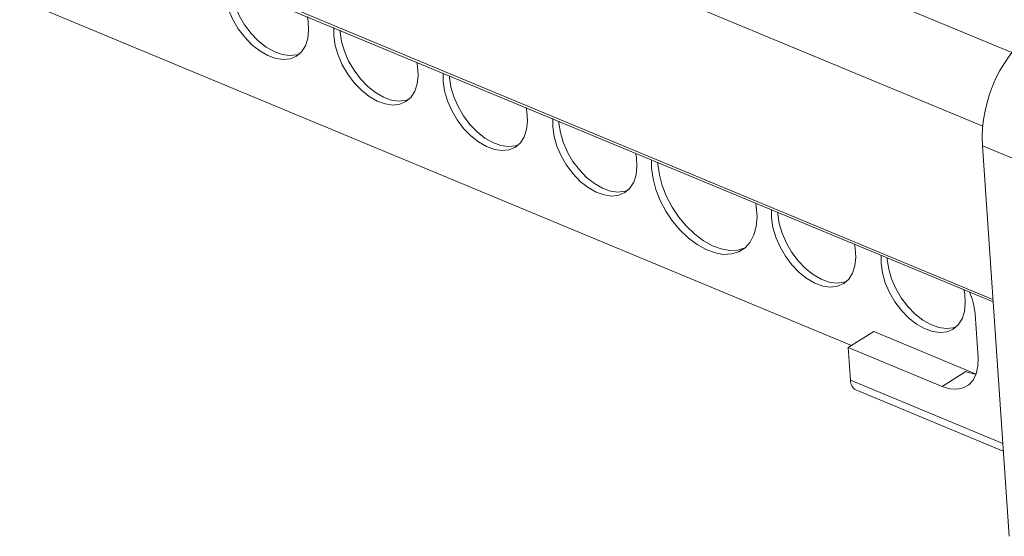
# Model space of a CAD drawing. Units: millimetres. Extents: x 1156 to 1588, y 1253 to 1414.
# Drawn here: x 1487 to 1539, y 1336 to 1364 of the extents above; entities that cross this region are included whole.
import ezdxf

# ---------------------------------------------------------------- set-up
doc = ezdxf.new("R2010")
doc.units = ezdxf.units.MM

# ---------------------------------------------------------------- blocks, each defined once
blk = doc.blocks.new('4')
at = {"color": 8, "linetype": 'Continuous', "lineweight": 15}
for p, q in [((1190.139, 1238.079), (1111.936, 1270.573)), ((1110.106, 1266.803), (1188.615, 1234.182)), ((1189.149, 1225.035), (1110.601, 1257.671)), ((1181.614, 1220.762), (1189.67, 1217.415))]:
    blk.add_line(p, q, dxfattribs=at)
at = {"color": 7, "linetype": 'Continuous', "lineweight": 15}
for p, q in [((1110.687, 1257.515), (1189.157, 1224.91)), ((1124.156, 1246.493), (1181.661, 1222.6)), ((1154.288, 1238.956), (1154.292, 1239.397)), ((1160.076, 1236.551), (1160.08, 1236.992)), ((1165.864, 1234.146), (1165.868, 1234.587)), ((1188.593, 1233.154), (1193.046, 1231.304)), ((1188.593, 1233.154), (1190.005, 1212.512)), ((1171.096, 1231.972), (1171.093, 1232.416)), ((1177.44, 1229.336), (1177.445, 1229.777)), ((1183.228, 1226.931), (1183.233, 1227.372)), ((1188.202, 1224.268), (1188.36, 1221.946)), ((1181.495, 1222.496), (1182.841, 1223.338)), ((1182.841, 1223.338), (1188.26, 1221.086)), ((1181.495, 1222.496), (1181.614, 1220.762)), ((1186.465, 1220.431), (1181.495, 1222.496)), ((1187.721, 1221.216), (1186.465, 1220.431)), ((1181.898, 1220.256), (1189.697, 1217.015))]:
    blk.add_line(p, q, dxfattribs=at)
at = {"color": 7, "linetype": 'Continuous', "lineweight": 15, "flags": 128}
for points in [[(1148.829, 1241.667), (1148.834, 1241.57), (1148.907, 1241.068), (1149.059, 1240.55), (1149.282, 1240.036), (1149.57, 1239.545), (1149.912, 1239.092), (1150.295, 1238.696), (1150.706, 1238.371), (1151.129, 1238.127), (1151.551, 1237.975), (1151.954, 1237.919), (1152.325, 1237.961), (1152.474, 1238.011)], [(1152.886, 1239.981), (1152.926, 1239.759), (1152.959, 1239.271), (1152.912, 1238.826), (1152.785, 1238.439), (1152.585, 1238.124), (1152.317, 1237.892), (1151.991, 1237.753), (1151.62, 1237.71), (1151.217, 1237.766), (1150.795, 1237.919), (1150.372, 1238.162), (1149.961, 1238.488), (1149.578, 1238.884), (1149.236, 1239.336), (1148.948, 1239.828), (1148.725, 1240.342), (1148.573, 1240.859), (1148.5, 1241.361), (1148.5, 1241.361)], [(1158.674, 1237.576), (1158.714, 1237.354), (1158.747, 1236.867), (1158.7, 1236.421), (1158.573, 1236.034), (1158.373, 1235.719), (1158.105, 1235.487), (1157.779, 1235.348), (1157.408, 1235.305), (1157.005, 1235.361), (1156.584, 1235.514), (1156.16, 1235.757), (1155.749, 1236.083), (1155.366, 1236.479), (1155.024, 1236.931), (1154.736, 1237.423), (1154.513, 1237.937), (1154.362, 1238.454), (1154.288, 1238.956), (1154.288, 1238.956)], [(1154.617, 1239.262), (1154.622, 1239.165), (1154.695, 1238.663), (1154.847, 1238.145), (1155.07, 1237.632), (1155.358, 1237.14), (1155.7, 1236.687), (1156.083, 1236.291), (1156.494, 1235.966), (1156.917, 1235.722), (1157.339, 1235.57), (1157.742, 1235.514), (1158.113, 1235.556), (1158.262, 1235.606)], [(1160.405, 1236.857), (1160.41, 1236.76), (1160.483, 1236.258), (1160.635, 1235.74), (1160.858, 1235.227), (1161.146, 1234.735), (1161.488, 1234.282), (1161.871, 1233.886), (1162.282, 1233.561), (1162.705, 1233.317), (1163.127, 1233.165), (1163.53, 1233.109), (1163.901, 1233.152), (1164.05, 1233.201)], [(1164.462, 1235.171), (1164.502, 1234.949), (1164.535, 1234.462), (1164.488, 1234.016), (1164.361, 1233.629), (1164.161, 1233.314), (1163.893, 1233.082), (1163.567, 1232.943), (1163.196, 1232.9), (1162.793, 1232.956), (1162.372, 1233.109), (1161.948, 1233.352), (1161.537, 1233.678), (1161.154, 1234.074), (1160.812, 1234.526), (1160.524, 1235.018), (1160.301, 1235.532), (1160.15, 1236.049), (1160.076, 1236.551), (1160.076, 1236.551)], [(1170.25, 1232.766), (1170.29, 1232.544), (1170.323, 1232.057), (1170.276, 1231.611), (1170.149, 1231.224), (1169.949, 1230.909), (1169.681, 1230.677), (1169.355, 1230.538), (1168.984, 1230.495), (1168.581, 1230.551), (1168.16, 1230.704), (1167.736, 1230.947), (1167.325, 1231.273), (1166.942, 1231.669), (1166.6, 1232.121), (1166.312, 1232.613), (1166.089, 1233.127), (1165.938, 1233.644), (1165.864, 1234.146), (1165.864, 1234.146)], [(1166.193, 1234.452), (1166.198, 1234.355), (1166.272, 1233.853), (1166.423, 1233.336), (1166.646, 1232.822), (1166.934, 1232.33), (1167.276, 1231.878), (1167.659, 1231.481), (1168.07, 1231.156), (1168.494, 1230.912), (1168.915, 1230.76), (1169.318, 1230.704), (1169.689, 1230.747), (1169.839, 1230.796)], [(1171.424, 1232.278), (1171.43, 1232.181), (1171.507, 1231.623), (1171.662, 1231.047), (1171.89, 1230.471), (1172.185, 1229.911), (1172.538, 1229.383), (1172.94, 1228.902), (1173.378, 1228.482), (1173.84, 1228.135), (1174.313, 1227.871), (1174.783, 1227.699), (1175.237, 1227.621), (1175.661, 1227.642), (1176.026, 1227.752)], [(1176.602, 1230.127), (1176.633, 1229.936), (1176.67, 1229.392), (1176.627, 1228.89), (1176.504, 1228.442), (1176.307, 1228.063), (1176.039, 1227.763), (1175.709, 1227.551), (1175.327, 1227.433), (1174.903, 1227.413), (1174.449, 1227.49), (1173.979, 1227.663), (1173.506, 1227.926), (1173.044, 1228.273), (1172.606, 1228.693), (1172.205, 1229.174), (1171.851, 1229.702), (1171.556, 1230.262), (1171.328, 1230.839), (1171.173, 1231.414), (1171.096, 1231.972), (1171.096, 1231.972)], [(1177.769, 1229.642), (1177.774, 1229.545), (1177.848, 1229.043), (1177.999, 1228.526), (1178.222, 1228.012), (1178.51, 1227.52), (1178.852, 1227.068), (1179.235, 1226.672), (1179.646, 1226.346), (1180.07, 1226.103), (1180.491, 1225.95), (1180.894, 1225.894), (1181.265, 1225.937), (1181.415, 1225.986)], [(1181.826, 1227.956), (1181.866, 1227.734), (1181.899, 1227.247), (1181.852, 1226.801), (1181.726, 1226.414), (1181.525, 1226.099), (1181.257, 1225.867), (1180.931, 1225.728), (1180.56, 1225.685), (1180.157, 1225.741), (1179.736, 1225.894), (1179.312, 1226.137), (1178.901, 1226.463), (1178.518, 1226.859), (1178.176, 1227.311), (1177.889, 1227.803), (1177.665, 1228.317), (1177.514, 1228.834), (1177.44, 1229.336), (1177.44, 1229.336)], [(1187.614, 1225.551), (1187.654, 1225.329), (1187.687, 1224.842), (1187.64, 1224.396), (1187.514, 1224.009), (1187.313, 1223.694), (1187.045, 1223.463), (1186.72, 1223.323), (1186.348, 1223.28), (1185.945, 1223.336), (1185.524, 1223.489), (1185.1, 1223.732), (1184.689, 1224.058), (1184.306, 1224.454), (1183.964, 1224.906), (1183.677, 1225.398), (1183.453, 1225.912), (1183.302, 1226.429), (1183.228, 1226.931), (1183.228, 1226.931)], [(1183.557, 1227.237), (1183.562, 1227.14), (1183.636, 1226.638), (1183.787, 1226.121), (1184.01, 1225.607), (1184.298, 1225.115), (1184.64, 1224.663), (1185.023, 1224.267), (1185.434, 1223.941), (1185.858, 1223.698), (1186.279, 1223.545), (1186.682, 1223.489), (1187.053, 1223.532), (1187.203, 1223.581)], [(1188.36, 1221.946), (1188.352, 1221.5), (1188.266, 1221.104), (1188.104, 1220.773), (1187.872, 1220.521), (1187.581, 1220.355), (1187.24, 1220.284), (1186.864, 1220.31), (1186.465, 1220.431)]]:
    blk.add_lwpolyline(points, dxfattribs=at)
at = {"color": 7, "linetype": 'Continuous', "lineweight": 15}
for centre, radius, start, end in [((1195.963, 1233.535), 7.379, 125.8572, 182.96), ((1184.548, 1223.96), 3.666, 4.8256, 23.6409), ((1182.15, 1220.73), 0.537, 176.599, 242.0186)]:
    blk.add_arc(centre, radius, start, end, dxfattribs=at)
blk.add_ellipse((1188.057, 1223.897), major_axis=(-0.632, 2.778), ratio=0.715156, start_param=2.671688, end_param=2.930916, dxfattribs=at)

msp = doc.modelspace()

# ---------------------------------------------------------------- block references
msp.add_blockref('4', (349.145, 123.72))

doc.saveas('drawing.dxf')
